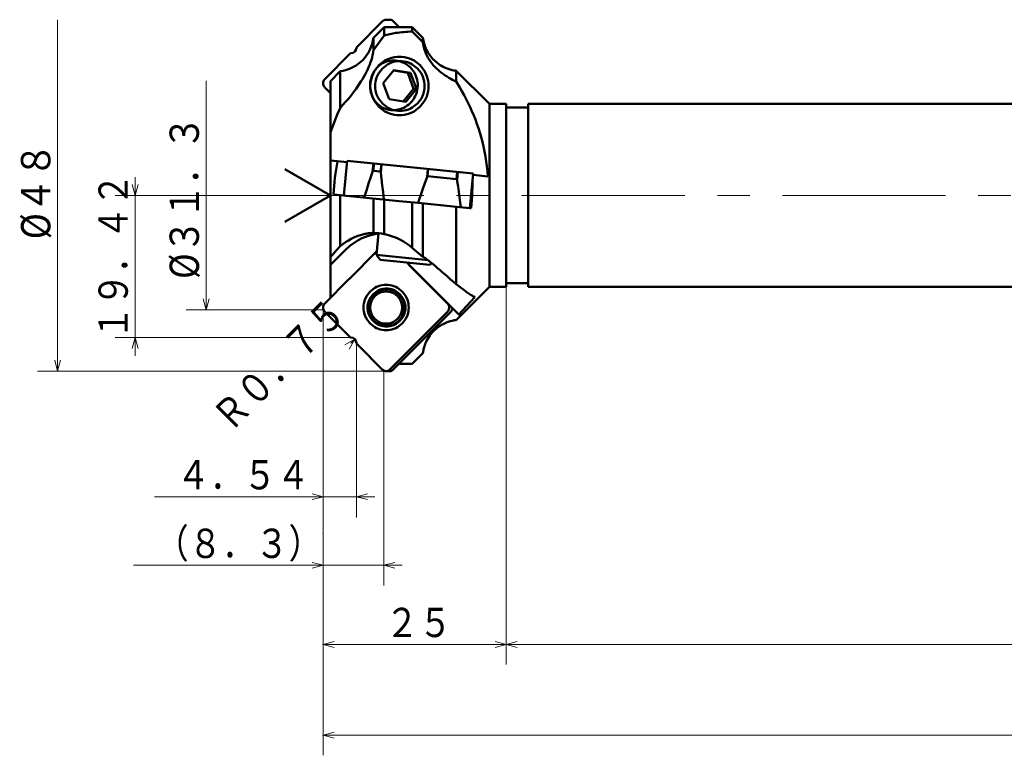
# Model space of a CAD drawing. Units: millimetres. Extents: x 26 to 714, y 29 to 1674.
# Drawn here: x 442 to 577, y 987 to 1088 of the extents above; entities that cross this region are included whole.
import ezdxf

# ---------------------------------------------------------------- set-up
doc = ezdxf.new("R2010")
doc.units = ezdxf.units.MM
doc.header["$LTSCALE"] = 17.812957
doc.linetypes.add('CENTER', pattern=[2, 1.25, -0.25, 0.25, -0.25])
doc.layers.add('001', color=7, linetype='Continuous')
doc.styles.get("Standard").update_dxf_attribs({"font": 'TXT', "bigfont": 'BIGFONT'})
doc.dimstyles.get("Standard").update_dxf_attribs({"dimtxt": 4, "dimasz": 1.5, "dimexe": 2.75, "dimexo": 0, "dimgap": 1, "dimtad": 1, "dimdec": 1, "dimdsep": 46, "dimtxsty": 'Standard', "dimcen": 0.09, "dimadec": 1, "dimazin": 2, "dimtfac": 0.8, "dimtdec": 4, "dimtmove": 0, "dimatfit": 3, "dimfxl": 1, "dimtolj": 1, "dimtzin": 0, "dimarcsym": 0})

# ---------------------------------------------------------------- blocks, each defined once
blk = doc.blocks.new('*D60')
at = {"layer": '001', "lineweight": 9}
for p, q in [((683.888694, 1057.377007), (683.888694, 999.793611)), ((508.888694, 1051.377007), (508.888694, 999.793611)), ((683.888694, 1002.543611), (508.888694, 1002.543611))]:
    blk.add_line(p, q, dxfattribs=at)
for points in [[(510.388694, 1002.141687), (508.888694, 1002.543611), (510.388694, 1002.945535)], [(682.388694, 1002.945535), (683.888694, 1002.543611), (682.388694, 1002.141687)]]:
    blk.add_lwpolyline(points, dxfattribs=at)
for p in [(683.888694, 1057.377007), (508.888694, 1051.377007), (508.888694, 1002.543611)]:
    blk.add_point(p, dxfattribs=at)
at = {"layer": '001', "lineweight": 30, "width": 0.833333}
blk.add_text('１７５', height=4, dxfattribs=at).set_placement((590.388694, 1003.543611))
blk = doc.blocks.new('*D61')
at = {"layer": '001', "lineweight": 9}
for p, q in [((508.888694, 1051.377007), (508.888694, 999.793611)), ((483.888694, 1048.227007), (483.888694, 999.793611)), ((508.888694, 1002.543611), (483.888694, 1002.543611))]:
    blk.add_line(p, q, dxfattribs=at)
for points in [[(485.388694, 1002.141687), (483.888694, 1002.543611), (485.388694, 1002.945535)], [(507.388694, 1002.945535), (508.888694, 1002.543611), (507.388694, 1002.141687)]]:
    blk.add_lwpolyline(points, dxfattribs=at)
for p in [(508.888694, 1051.377007), (483.888694, 1048.227007), (483.888694, 1002.543611)]:
    blk.add_point(p, dxfattribs=at)
at = {"layer": '001', "lineweight": 30, "width": 0.833333}
blk.add_text('２５', height=4, dxfattribs=at).set_placement((492.388694, 1003.543611))
blk = doc.blocks.new('*D62')
at = {"layer": '001', "lineweight": 9}
for p, q in [((683.888694, 1057.377007), (683.888694, 987.395135)), ((483.888694, 1048.227007), (483.888694, 987.395135)), ((683.888694, 990.145135), (483.888694, 990.145135))]:
    blk.add_line(p, q, dxfattribs=at)
for points in [[(485.388694, 989.743211), (483.888694, 990.145135), (485.388694, 990.547058)], [(682.388694, 990.547058), (683.888694, 990.145135), (682.388694, 989.743211)]]:
    blk.add_lwpolyline(points, dxfattribs=at)
for p in [(683.888694, 1057.377007), (483.888694, 1048.227007), (483.888694, 990.145135)]:
    blk.add_point(p, dxfattribs=at)
at = {"layer": '001', "lineweight": 30, "width": 0.833333}
blk.add_text('２００', height=4, dxfattribs=at).set_placement((577.888694, 991.145135))
blk = doc.blocks.new('*D121')
at = {"layer": '001', "lineweight": 9}
for p, q in [((458.211293, 1063.877007), (458.211293, 1066.377007)), ((475.39236, 1063.877007), (455.461293, 1063.877007)), ((458.211293, 1063.877007), (458.211293, 1044.457007)), ((487.640053, 1044.457007), (455.461293, 1044.457007)), ((458.211293, 1044.457007), (458.211293, 1041.957007))]:
    blk.add_line(p, q, dxfattribs=at)
for points in [[(458.613217, 1065.377007), (458.211293, 1063.877007), (457.809369, 1065.377007)], [(457.809369, 1042.957007), (458.211293, 1044.457007), (458.613217, 1042.957007)]]:
    blk.add_lwpolyline(points, dxfattribs=at)
for p in [(475.39236, 1063.877007), (458.211293, 1044.457007), (487.640053, 1044.457007)]:
    blk.add_point(p, dxfattribs=at)
at = {"layer": '001', "lineweight": 30, "width": 0.833333}
blk.add_text('１９．４２', height=4, rotation=90.000003, dxfattribs=at).set_placement((457.211293, 1044.167007))
blk = doc.blocks.new('*D123')
at = {"layer": '001', "lineweight": 9}
blk.add_line((487.678694, 1043.707007), (488.209024, 1044.237337), dxfattribs=at)
blk.add_lwpolyline([(486.864161, 1043.46088), (488.209024, 1044.237337), (487.432567, 1042.892474)], dxfattribs=at)
for p in [(487.678694, 1043.707007), (488.209024, 1044.237337)]:
    blk.add_point(p, dxfattribs=at)
at = {"layer": '001', "lineweight": 30, "width": 0.833333}
blk.add_text('Ｒ０．７５', height=4, rotation=45.000001, dxfattribs=at).set_placement((471.224224, 1031.365682))
blk = doc.blocks.new('*D124')
at = {"layer": '001', "lineweight": 9}
for p, q in [((483.888694, 1048.227007), (483.888694, 1010.59672)), ((492.197408, 1039.877007), (492.197408, 1010.59672)), ((483.888694, 1013.34672), (457.978975, 1013.34672)), ((483.888694, 1013.34672), (492.197408, 1013.34672)), ((492.197408, 1013.34672), (494.697408, 1013.34672))]:
    blk.add_line(p, q, dxfattribs=at)
for points in [[(482.388694, 1013.748644), (483.888694, 1013.34672), (482.388694, 1012.944797)], [(493.697408, 1012.944797), (492.197408, 1013.34672), (493.697408, 1013.748644)]]:
    blk.add_lwpolyline(points, dxfattribs=at)
for p in [(483.888694, 1048.227007), (492.197408, 1039.877007), (492.197408, 1013.34672)]:
    blk.add_point(p, dxfattribs=at)
at = {"layer": '001', "lineweight": 30, "width": 0.833333}
blk.add_text('（８．３）', height=4, dxfattribs=at).set_placement((460.978975, 1014.34672))
blk = doc.blocks.new('*D125')
at = {"layer": '001', "lineweight": 9}
for p, q in [((488.428694, 1043.664448), (488.428694, 1019.967095)), ((483.888694, 1022.717095), (460.876578, 1022.717095)), ((483.888694, 1022.717095), (488.428694, 1022.717095)), ((488.428694, 1022.717095), (490.928694, 1022.717095))]:
    blk.add_line(p, q, dxfattribs=at)
for points in [[(482.388694, 1023.119018), (483.888694, 1022.717095), (482.388694, 1022.315171)], [(489.928694, 1022.315171), (488.428694, 1022.717095), (489.928694, 1023.119018)]]:
    blk.add_lwpolyline(points, dxfattribs=at)
for p in [(488.428694, 1022.717095), (488.428694, 1019.967095), (483.888694, 1017.661883)]:
    blk.add_point(p, dxfattribs=at)
at = {"layer": '001', "lineweight": 30, "width": 0.833333}
blk.add_text('４．５４', height=4, dxfattribs=at).set_placement((463.876578, 1023.717095))

msp = doc.modelspace()

# ---------------------------------------------------------------- linework, layer by layer
at = {"layer": '001', "lineweight": 9}
for p, q in [((447.625852, 1039.877007), (447.625852, 1087.877007)), ((467.922589, 1079.527007), (467.922589, 1048.227007)), ((483.888694, 1048.227007), (483.888694, 1048.558378)), ((492.52714, 1039.877007), (489.018087, 1039.877007))]:
    msp.add_line(p, q, dxfattribs=at)
at = {"layer": '001', "color": 200, "lineweight": 50}
for p, q in [((491.964841, 1087.643285), (488.428694, 1084.089567)), ((492.52714, 1087.877007), (492.999902, 1087.877007)), ((493.341357, 1087.800255), (494.272126, 1086.864861)), ((487.640053, 1083.297007), (484.121849, 1079.761321)), ((484.888694, 1077.859297), (484.12185, 1078.629951)), ((500.867781, 1049.124064), (495.609013, 1054.408963)), ((487.461414, 1052.480222), (484.12185, 1049.124064)), ((487.640053, 1044.457007), (484.121849, 1047.992694)), ((492.868595, 1039.953759), (500.867781, 1047.992693)), ((499.845108, 1046.489827), (501.340543, 1047.992693)), ((493.341357, 1039.953759), (499.845108, 1046.489827)), ((488.428694, 1043.664448), (492.197408, 1039.877007)), ((492.52714, 1039.877007), (492.999902, 1039.877007))]:
    msp.add_line(p, q, dxfattribs=at)
at = {"layer": '001', "color": 253, "lineweight": 50}
for p, q in [((492.231301, 1086.85734), (490.760233, 1085.388181)), ((492.231301, 1086.85734), (492.231301, 1085.735397)), ((496.046087, 1086.869939), (496.046087, 1086.261153)), ((497.517155, 1085.412013), (496.046087, 1086.869939)), ((490.760233, 1085.388181), (490.760233, 1083.710682)), ((492.231301, 1085.735397), (491.84283, 1085.220873)), ((497.517155, 1085.412013), (497.517155, 1084.796415)), ((491.84283, 1085.220873), (490.760233, 1083.710682)), ((487.640053, 1083.297007), (487.678694, 1083.297007)), ((486.21378, 1080.830499), (484.888694, 1079.494975)), ((486.21378, 1080.830499), (486.21378, 1075.812599)), ((502.063608, 1080.901351), (502.063608, 1079.414591)), ((506.619648, 1076.377007), (502.063608, 1080.901351)), ((484.888694, 1049.894718), (484.888694, 1079.494975)), ((502.554782, 1078.628814), (502.063608, 1079.414591)), ((506.619648, 1076.377007), (506.619648, 1051.377007)), ((508.888694, 1076.377007), (506.619648, 1076.377007)), ((508.888694, 1076.377007), (508.888694, 1051.377007)), ((677.888694, 1076.377007), (511.888694, 1076.377007)), ((511.888694, 1076.377007), (511.888694, 1051.377007)), ((511.888694, 1075.877007), (508.888694, 1075.877007)), ((484.888694, 1068.622372), (487.156587, 1068.396006)), ((504.368869, 1066.677992), (506.371871, 1066.478066)), ((485.300843, 1063.998576), (494.282746, 1063.102063)), ((486.21378, 1063.907452), (486.21378, 1056.919152)), ((490.760233, 1063.453656), (490.760233, 1058.74728)), ((492.231301, 1063.306824), (492.231301, 1058.590229)), ((496.046087, 1062.926058), (496.046087, 1056.720836)), ((496.852115, 1062.845605), (502.102841, 1062.321513)), ((497.517155, 1062.779226), (497.517155, 1055.476944)), ((502.063608, 1062.325429), (502.063608, 1051.737406)), ((503.915932, 1062.140543), (504.103306, 1062.12184)), ((490.760233, 1058.74728), (490.788799, 1058.747343)), ((484.888694, 1055.424294), (485.722606, 1056.404197)), ((486.885795, 1056.404197), (484.888694, 1054.397172)), ((485.722606, 1056.404197), (486.21378, 1056.919152)), ((487.495324, 1052.494338), (491.239731, 1056.257351)), ((496.046087, 1056.720836), (496.434557, 1056.404197)), ((496.434557, 1056.404197), (497.517155, 1055.476944)), ((495.321975, 1054.717389), (502.418075, 1047.586029)), ((508.888694, 1051.877007), (511.888694, 1051.877007)), ((502.063608, 1046.852664), (506.619648, 1051.377007)), ((506.619648, 1051.377007), (508.888694, 1051.377007)), ((511.888694, 1051.377007), (677.888694, 1051.377007)), ((504.62921, 1049.961617), (502.418075, 1047.586029)), ((502.976545, 1047.759708), (502.063608, 1046.852691)), ((501.785237, 1046.81196), (501.829186, 1046.819413)), ((501.829186, 1046.819413), (502.063608, 1046.852691)), ((487.640053, 1044.457007), (487.678694, 1044.457007)), ((497.517155, 1042.342001), (496.046087, 1040.884076))]:
    msp.add_line(p, q, dxfattribs=at)
at = {"layer": '001', "lineweight": 50}
for p, q in [((488.428694, 1084.089567), (488.428694, 1084.047007)), ((484.888694, 1063.877007), (478.651694, 1067.477941)), ((484.888694, 1063.877007), (478.651694, 1060.276074)), ((488.428694, 1043.664448), (488.428694, 1043.707007))]:
    msp.add_line(p, q, dxfattribs=at)
at = {"layer": '001', "color": 5, "lineweight": 50}
for p, q in [((493.567557, 1080.979719), (492.108011, 1079.195948)), ((493.519816, 1080.921373), (495.437203, 1080.60132)), ((495.834482, 1080.60132), (493.567557, 1080.979719)), ((495.834482, 1080.60132), (495.437203, 1080.60132)), ((495.437203, 1080.60132), (496.244583, 1078.43915)), ((496.641862, 1078.43915), (495.834482, 1080.60132)), ((492.108011, 1079.195948), (492.915391, 1077.033779)), ((496.244583, 1078.43915), (494.832778, 1076.713725)), ((495.182317, 1076.65538), (496.641862, 1078.43915)), ((496.641862, 1078.43915), (496.244583, 1078.43915)), ((492.915391, 1077.033779), (495.182317, 1076.65538)), ((491.456819, 1058.712063), (491.15975, 1055.735816)), ((498.216939, 1055.031415), (491.15975, 1055.735816)), ((491.15975, 1055.735816), (491.697191, 1055.079191)), ((498.463569, 1054.403816), (491.697191, 1055.079191)), ((498.463569, 1054.403816), (498.725264, 1054.618011)), ((492.792775, 1051.058378), (492.524611, 1051.058378)), ((492.524611, 1046.058378), (492.792775, 1046.058378))]:
    msp.add_line(p, q, dxfattribs=at)
at = {"layer": '001', "color": 21, "lineweight": 50}
for p, q in [((487.176451, 1068.595018), (486.703689, 1063.858553)), ((504.388694, 1066.877007), (487.176451, 1068.595018)), ((490.633366, 1067.078199), (490.749171, 1068.238413)), ((490.745942, 1067.233766), (490.845262, 1068.228821)), ((491.740998, 1067.134446), (491.840318, 1068.129502)), ((491.764315, 1066.965316), (491.88012, 1068.125529)), ((490.745942, 1067.233766), (491.740998, 1067.134446)), ((498.077867, 1066.347591), (498.192442, 1067.495475)), ((498.132924, 1066.496447), (498.232244, 1067.491503)), ((502.113146, 1066.099168), (502.212466, 1067.094224)), ((502.193983, 1065.936748), (502.308557, 1067.084633)), ((503.915932, 1062.140543), (504.388694, 1066.877007)), ((498.132924, 1066.496447), (498.077867, 1066.347591)), ((502.113146, 1066.099168), (498.132924, 1066.496447)), ((502.193983, 1065.936748), (502.113146, 1066.099168)), ((494.282746, 1063.102063), (496.851223, 1062.845694)), ((502.102841, 1062.321513), (503.915932, 1062.140543))]:
    msp.add_line(p, q, dxfattribs=at)
at = {"layer": '001', "color": 253, "linetype": 'CENTER', "lineweight": 9}
msp.add_line((475.39236, 1063.877007), (692.270883, 1063.877007), dxfattribs=at)
at = {"layer": '001', "color": 253, "lineweight": 9}
msp.add_line((482.293629, 1048.227007), (483.888694, 1048.227007), dxfattribs=at)
at = {"layer": '001', "color": 200, "lineweight": 9}
msp.add_line((484.12185, 1047.992693), (483.888694, 1048.227007), dxfattribs=at)
at = {"layer": '001', "color": 200, "lineweight": 50}
for points in [[(491.964853, 1087.643295), (492.031745, 1087.700949), (492.129118, 1087.769828), (492.193235, 1087.803762), (492.254877, 1087.828761), (492.317691, 1087.849293), (492.388909, 1087.864853), (492.468874, 1087.874051), (492.52714, 1087.877007)], [(492.999903, 1087.877007), (493.058168, 1087.874051), (493.138134, 1087.864853), (493.209352, 1087.849293), (493.272166, 1087.828761), (493.306566, 1087.815516), (493.341357, 1087.800255)], [(484.12185, 1078.629951), (484.065165, 1078.696562), (483.995344, 1078.795636), (483.932499, 1078.926559), (483.900788, 1079.056718), (483.892017, 1079.125395), (483.888694, 1079.195636), (483.892017, 1079.265877), (483.900788, 1079.334555), (483.932499, 1079.464714), (483.995344, 1079.595636), (484.065165, 1079.694711), (484.12185, 1079.761322)], [(492.494815, 1051.658378), (492.22597, 1051.646587), (491.959168, 1051.611282), (491.696384, 1051.552665), (491.439795, 1051.471425), (491.191263, 1051.368164), (490.952479, 1051.243057), (490.31535, 1050.749466), (489.823411, 1050.108378), (489.595598, 1049.617723), (489.457006, 1049.096687), (489.42189, 1048.828464), (489.410143, 1048.558378), (489.42189, 1048.288292), (489.457006, 1048.020069), (489.595598, 1047.499034), (489.823411, 1047.008378), (490.31535, 1046.36729), (490.952479, 1045.873699), (491.191263, 1045.748592), (491.439795, 1045.645331), (491.696384, 1045.564091), (491.959168, 1045.505474), (492.22597, 1045.47017), (492.494815, 1045.458378), (492.76366, 1045.47017), (493.030463, 1045.505474), (493.293247, 1045.564091), (493.549835, 1045.645331), (493.798368, 1045.748592), (494.037152, 1045.873699), (494.674281, 1046.36729), (495.16622, 1047.008378), (495.394033, 1047.499034), (495.532625, 1048.020069), (495.567741, 1048.288292), (495.579488, 1048.558378), (495.567741, 1048.828464), (495.532625, 1049.096687), (495.394033, 1049.617723), (495.16622, 1050.108378), (494.674281, 1050.749466), (494.037152, 1051.243057), (493.798368, 1051.368164), (493.549835, 1051.471425), (493.293247, 1051.552665), (493.030463, 1051.611282), (492.76366, 1051.646587), (492.494815, 1051.658378)], [(492.544475, 1051.158378), (492.354838, 1051.148488), (492.095222, 1051.118878), (491.865129, 1051.069717), (491.65962, 1051.001579), (491.454088, 1050.914967), (491.250903, 1050.810044), (490.713517, 1050.396172), (490.303942, 1049.858378), (490.113542, 1049.446592), (489.996635, 1049.009863), (489.966755, 1048.785299), (489.957331, 1048.558378), (489.968528, 1048.330489), (489.996635, 1048.106893), (490.099451, 1047.683633), (490.303942, 1047.258378), (490.530895, 1046.936419), (490.715088, 1046.7199)], [(492.731196, 1051.151598), (492.62411, 1051.141246), (492.468665, 1051.118878), (492.235924, 1051.065665), (492.07931, 1051.017998)], [(492.544475, 1045.958378), (492.734113, 1045.968268), (492.993728, 1045.997878), (493.22382, 1046.04704), (493.429331, 1046.115177), (493.634868, 1046.201784), (493.838048, 1046.306712), (494.375326, 1046.720691), (494.785008, 1047.258378), (494.975678, 1047.669896), (495.092315, 1048.106893), (495.121797, 1048.331854), (495.13162, 1048.558378), (495.121797, 1048.784902), (495.092315, 1049.009863), (494.975678, 1049.446861), (494.785008, 1049.858378), (494.375326, 1050.396065), (493.838048, 1050.810044), (493.634868, 1050.914973), (493.429331, 1051.001579), (493.22382, 1051.069716), (492.993728, 1051.118878), (492.734113, 1051.148488), (492.544475, 1051.158378)], [(484.12185, 1049.124064), (484.065165, 1049.057452), (483.995344, 1048.958378), (483.932499, 1048.827455), (483.900788, 1048.697297), (483.892017, 1048.628619), (483.888694, 1048.558378), (483.892017, 1048.488137), (483.900788, 1048.41946), (483.932499, 1048.289301), (483.995344, 1048.158378), (484.065165, 1048.059304), (484.12185, 1047.992693)], [(500.867781, 1047.992693), (500.924465, 1048.059304), (500.994287, 1048.158378), (501.057132, 1048.289301), (501.088843, 1048.41946), (501.097614, 1048.488137), (501.100937, 1048.558378), (501.097614, 1048.628619), (501.088843, 1048.697297), (501.057132, 1048.827455), (500.994287, 1048.958378), (500.924465, 1049.057452), (500.867781, 1049.124064)], [(501.340543, 1047.992693), (501.397485, 1048.060671), (501.467049, 1048.158378), (501.527951, 1048.278982), (501.561605, 1048.41946), (501.563877, 1048.433346), (501.565372, 1048.442969)], [(490.715088, 1046.7199), (490.932088, 1046.532428), (491.250903, 1046.306712), (491.459282, 1046.196425), (491.65962, 1046.115177), (491.863763, 1046.04845), (492.095222, 1045.997878), (492.355111, 1045.967986), (492.544475, 1045.958378)], [(492.07931, 1046.098758), (492.235924, 1046.051091), (492.468665, 1045.997878), (492.62411, 1045.97551), (492.731196, 1045.965159)], [(491.964252, 1040.111322), (492.031021, 1040.053638), (492.129118, 1039.984187), (492.193235, 1039.950252), (492.254877, 1039.925253), (492.317691, 1039.904722), (492.388909, 1039.889161), (492.468874, 1039.879964), (492.52714, 1039.877007)], [(492.52714, 1039.877007), (492.585406, 1039.879964), (492.665372, 1039.889161), (492.73659, 1039.904722), (492.799404, 1039.925253), (492.833804, 1039.938499), (492.868595, 1039.953759)], [(492.999903, 1039.877007), (493.058168, 1039.879964), (493.138134, 1039.889161), (493.209352, 1039.904722), (493.272166, 1039.925253), (493.306566, 1039.938499), (493.341357, 1039.953759)]]:
    msp.add_lwpolyline(points, dxfattribs=at)
at = {"layer": '001', "color": 253, "lineweight": 50}
for points in [[(493.994642, 1086.863948), (493.636437, 1086.862711), (493.112908, 1086.860813), (492.589453, 1086.858788), (492.231301, 1086.85734)], [(496.046087, 1086.869939), (495.62936, 1086.868864), (495.020298, 1086.867171), (494.411314, 1086.865308), (493.994642, 1086.863948)], [(486.21378, 1080.830499), (486.640422, 1080.910431), (487.061344, 1081.012219), (487.47159, 1081.152975), (487.868102, 1081.33041), (488.129641, 1081.469335), (488.382977, 1081.622266), (488.628255, 1081.789892), (488.863817, 1081.971052), (489.088341, 1082.164498), (489.301561, 1082.370274), (489.503005, 1082.588358), (489.691821, 1082.817518), (489.868234, 1083.05776), (490.030802, 1083.307488), (490.178519, 1083.565253), (490.311887, 1083.830958), (490.470308, 1084.205762), (490.596233, 1084.592086), (490.687872, 1084.987719), (490.760233, 1085.388181)], [(496.046087, 1086.261153), (495.759578, 1086.245836), (495.473185, 1086.228671), (495.192521, 1086.208594), (494.912099, 1086.185221), (494.632741, 1086.158757), (494.353759, 1086.128751), (494.083636, 1086.095875), (493.813946, 1086.059289), (493.403181, 1085.995624), (492.994876, 1085.918589), (492.612201, 1085.831089), (492.231301, 1085.735397)], [(497.517155, 1084.796415), (497.152919, 1085.165987), (496.786801, 1085.533669), (496.417386, 1085.898357), (496.046087, 1086.261153)], [(497.517155, 1085.412013), (497.594222, 1084.98869), (497.69446, 1084.57142), (497.761776, 1084.360823), (497.839167, 1084.153504), (497.924839, 1083.949643), (498.018798, 1083.749506), (498.225706, 1083.372822), (498.463255, 1083.014569), (498.59673, 1082.838328), (498.737521, 1082.667976), (498.885357, 1082.503817), (499.040096, 1082.346052), (499.360002, 1082.058472), (499.702578, 1081.798281), (499.886784, 1081.675773), (500.075986, 1081.561314), (500.269817, 1081.455097), (500.467996, 1081.356925), (500.846827, 1081.196187), (501.2375, 1081.0681), (501.493255, 1081.004168), (501.751048, 1080.94812)], [(497.517155, 1084.796415), (497.567966, 1084.484675), (497.629816, 1084.175321), (497.711601, 1083.869452), (497.812007, 1083.568853), (497.927683, 1083.275179), (498.058909, 1082.988285), (498.205694, 1082.709663), (498.367242, 1082.439256), (498.542205, 1082.17757), (498.729832, 1081.924832), (498.927383, 1081.683794), (499.136071, 1081.452339), (499.357175, 1081.228923), (499.587869, 1081.015406), (499.823351, 1080.81451), (500.066239, 1080.622642), (500.308822, 1080.44447), (500.557102, 1080.274336), (500.811805, 1080.111033), (501.070815, 1079.954633), (501.322581, 1079.810202), (501.576987, 1079.670491), (501.819824, 1079.541649), (502.063608, 1079.414591)], [(486.21378, 1075.812599), (486.592639, 1076.227952), (486.966641, 1076.647606), (487.337095, 1077.081455), (487.697657, 1077.52362), (488.053554, 1077.98074), (488.398174, 1078.446401), (488.735907, 1078.929277), (489.059535, 1079.421707), (489.259709, 1079.743895), (489.452448, 1080.070567), (489.639818, 1080.407901), (489.817496, 1080.750447), (489.987244, 1081.104059), (490.145027, 1081.463166), (490.26667, 1081.766933), (490.378268, 1082.074503), (490.480514, 1082.391051), (490.570915, 1082.711256), (490.649144, 1083.037521), (490.711625, 1083.367004), (490.737202, 1083.538644), (490.760233, 1083.710682)], [(491.47739, 1081.55963), (491.177432, 1081.241305), (490.813813, 1080.760863), (490.537034, 1080.217715), (490.38458, 1079.672832), (490.334449, 1079.382978), (490.305156, 1079.085746), (490.301869, 1078.786791), (490.320008, 1078.493499), (490.411795, 1077.939363), (490.627885, 1077.36511), (490.831695, 1076.996862), (490.996752, 1076.744256)], [(491.47739, 1081.55963), (491.613974, 1081.670455), (491.754317, 1081.776125), (491.900926, 1081.872269), (492.053467, 1081.959056), (492.217962, 1082.040524), (492.386922, 1082.111999), (492.562359, 1082.173663), (492.741368, 1082.224543), (492.998252, 1082.277845), (493.258649, 1082.307604), (493.370395, 1082.312925), (493.482259, 1082.315859)], [(493.482259, 1082.315859), (493.649324, 1082.309685), (493.815953, 1082.298171), (494.094579, 1082.25677), (494.368511, 1082.189071), (494.653965, 1082.091331), (494.929271, 1081.968452), (495.163039, 1081.83897), (495.385789, 1081.691242), (495.605435, 1081.518663), (495.810274, 1081.328772), (495.990998, 1081.132279), (496.15595, 1080.92237), (496.308455, 1080.693278), (496.442193, 1080.452741), (496.557024, 1080.200376), (496.651098, 1079.939556), (496.725452, 1079.664309), (496.776557, 1079.383812), (496.803811, 1079.102653), (496.807587, 1078.820197), (496.786867, 1078.530198), (496.741379, 1078.243043), (496.673987, 1077.96956), (496.584177, 1077.702598), (496.469067, 1077.43667), (496.331841, 1077.181449), (496.177803, 1076.944765), (496.004832, 1076.721541), (495.808601, 1076.50775), (495.59505, 1076.311271), (495.375458, 1076.14053), (495.142715, 1075.988178), (494.892961, 1075.852714), (494.632735, 1075.7388), (494.386313, 1075.654176), (494.133967, 1075.588922), (493.875562, 1075.543362), (493.61448, 1075.519922), (493.533752, 1075.517311), (493.452988, 1075.51586)], [(506.371871, 1066.478066), (506.321465, 1067.163505), (506.258991, 1067.847754), (506.175954, 1068.522511), (506.072512, 1069.194595), (505.950142, 1069.869386), (505.809775, 1070.540599), (505.653478, 1071.19815), (505.479665, 1071.851308), (505.301592, 1072.45805), (505.108916, 1073.060303), (504.904981, 1073.649434), (504.687555, 1074.233726), (504.460669, 1074.804026), (504.221297, 1075.369185), (503.967555, 1075.933774), (503.702178, 1076.493022), (503.429518, 1077.03931), (503.145087, 1077.57949), (502.853106, 1078.105892), (502.554782, 1078.628814)], [(493.452988, 1075.51586), (493.289301, 1075.52181), (493.126036, 1075.532985), (492.885664, 1075.567051), (492.648696, 1075.621394), (492.41259, 1075.695288), (492.183384, 1075.7878), (491.963743, 1075.89842), (491.753394, 1076.026359), (491.542948, 1076.178846), (491.347936, 1076.349821), (491.167226, 1076.54201), (490.996752, 1076.744256)], [(486.21378, 1075.812599), (485.858856, 1075.001424), (485.518029, 1074.184606), (485.1961, 1073.34587), (484.888694, 1072.50132)], [(485.859313, 1068.525492), (485.758581, 1067.96811), (485.663746, 1067.409761), (485.579102, 1066.847446), (485.504513, 1066.283641), (485.438352, 1065.714383), (485.382801, 1065.144067), (485.338591, 1064.57159), (485.300843, 1063.998576)], [(504.103306, 1062.12184), (504.157723, 1062.68872), (504.205295, 1063.256136), (504.240673, 1063.825483), (504.264167, 1064.395514), (504.277173, 1064.969485), (504.27881, 1065.543552), (504.277963, 1065.635457), (504.276955, 1065.727361)], [(490.760233, 1058.74728), (490.72213, 1058.746696), (490.684032, 1058.745893), (490.626759, 1058.743957), (490.569514, 1058.741252), (490.491078, 1058.736591), (490.412715, 1058.730867), (490.315521, 1058.722269), (490.218479, 1058.712087), (490.10708, 1058.69852), (489.995934, 1058.683018), (489.869259, 1058.662986), (489.74299, 1058.64053), (489.598445, 1058.611793), (489.454541, 1058.579997), (489.297475, 1058.541682), (489.141317, 1058.49982), (488.974677, 1058.450953), (488.809245, 1058.398138), (488.63464, 1058.337713), (488.461578, 1058.272985), (488.276805, 1058.198422), (488.094096, 1058.118978), (487.906043, 1058.03112), (487.720286, 1057.938353), (487.332125, 1057.724578), (486.958286, 1057.487215), (486.580796, 1057.210531), (486.21378, 1056.919152)], [(491.453209, 1058.675902), (491.321094, 1058.656428), (491.132363, 1058.625805), (490.405331, 1058.464817), (489.792047, 1058.264884), (489.179734, 1058.016382), (488.534457, 1057.675546), (487.552066, 1056.980521), (486.885795, 1056.404197)], [(490.788799, 1058.747343), (491.140426, 1058.735696), (491.490587, 1058.710355), (491.86178, 1058.658099), (492.231301, 1058.590229)], [(492.231301, 1058.590229), (492.51859, 1058.525601), (492.804203, 1058.45451), (493.086409, 1058.371994), (493.365289, 1058.27847), (493.646456, 1058.173212), (493.923628, 1058.058063), (494.195749, 1057.933117), (494.463442, 1057.798655), (494.880749, 1057.56527), (495.282512, 1057.306719), (495.66939, 1057.020862), (496.046087, 1056.720836)], [(502.063608, 1051.737406), (501.684778, 1052.072987), (501.305422, 1052.40797), (500.938433, 1052.7302), (500.570498, 1053.05135), (500.214353, 1053.360351), (499.85707, 1053.668035), (499.521255, 1053.954574), (499.183804, 1054.239183), (499.022636, 1054.373697), (498.860904, 1054.507529), (498.709033, 1054.631953), (498.556453, 1054.755512), (498.414257, 1054.869102), (498.271104, 1054.981462), (498.143942, 1055.079163), (498.015557, 1055.175318), (497.933832, 1055.234868), (497.851123, 1055.292909), (497.781425, 1055.339587), (497.710796, 1055.38519), (497.654677, 1055.41961), (497.596242, 1055.4492), (497.557114, 1055.464021), (497.517155, 1055.476944)], [(502.063608, 1051.737406), (502.419911, 1051.463951), (502.778003, 1051.19286), (503.098308, 1050.956254), (503.421955, 1050.724232), (503.703358, 1050.529286), (503.988619, 1050.340027), (504.112044, 1050.261422), (504.236894, 1050.185145), (504.347298, 1050.120907), (504.458449, 1050.057933), (504.54383, 1050.009775), (504.62921, 1049.961617)], [(497.517155, 1042.342001), (497.594222, 1042.765325), (497.69446, 1043.182594), (497.761776, 1043.393192), (497.839167, 1043.60051), (497.924839, 1043.804372), (498.018798, 1044.004508), (498.225706, 1044.381193), (498.463255, 1044.739446), (498.59673, 1044.915687), (498.737521, 1045.086038), (498.885357, 1045.250197), (499.040096, 1045.407963), (499.360002, 1045.695542), (499.702578, 1045.955734), (499.886783, 1046.078243), (500.075986, 1046.192701), (500.269817, 1046.298913), (500.467996, 1046.39709), (500.846822, 1046.55787), (501.2375, 1046.685914), (501.510207, 1046.753444), (501.785237, 1046.81196)], [(502.418075, 1047.586029), (502.515309, 1047.542092), (502.613642, 1047.502243), (502.652309, 1047.488734), (502.69147, 1047.476482)], [(494.272126, 1040.889153), (494.621626, 1040.888046), (495.020298, 1040.886843), (495.62936, 1040.88515), (496.046087, 1040.884076)]]:
    msp.add_lwpolyline(points, dxfattribs=at)
at = {"layer": '001', "color": 5, "lineweight": 50}
for points in [[(494.315345, 1082.817549), (494.023594, 1082.802334), (493.624186, 1082.75678), (493.270199, 1082.681146), (492.954029, 1082.57632), (492.637818, 1082.443079), (492.325234, 1082.281651), (491.498652, 1081.64476), (490.868371, 1080.817549), (490.575032, 1080.184445), (490.395591, 1079.512142), (490.350235, 1079.166048), (490.335122, 1078.817549), (490.350235, 1078.469051), (490.395591, 1078.122956), (490.575032, 1077.450653), (490.868371, 1076.817549), (491.498652, 1075.990339), (492.325234, 1075.353448), (492.637818, 1075.192019), (492.954029, 1075.058779), (493.270199, 1074.953953), (493.624186, 1074.878318), (494.023594, 1074.832764), (494.315345, 1074.817549)], [(498.241774, 1078.162143), (498.273474, 1078.436683), (498.295567, 1078.817549), (498.283174, 1079.182438), (498.235098, 1079.512142), (498.053818, 1080.173359), (497.762318, 1080.817549), (497.132771, 1081.649182), (496.305456, 1082.281651), (495.992833, 1082.442848), (495.676661, 1082.57632), (495.360501, 1082.681206), (495.006503, 1082.75678), (494.607093, 1082.802322), (494.315345, 1082.817549)], [(494.374937, 1082.217549), (494.080074, 1082.204616), (493.787452, 1082.165896), (493.499237, 1082.101606), (493.217818, 1082.012504), (492.945234, 1081.89925), (492.683342, 1081.762036), (491.984555, 1081.220678), (491.445009, 1080.517549), (491.195149, 1079.979411), (491.043146, 1079.407953), (491.004631, 1079.113773), (490.991748, 1078.817549), (491.004631, 1078.521325), (491.043146, 1078.227145), (491.195149, 1077.655687), (491.445009, 1077.117549), (491.984555, 1076.41442), (492.683342, 1075.873063), (492.945234, 1075.735849), (493.217818, 1075.622594), (493.499237, 1075.533492), (493.787452, 1075.469203), (494.080074, 1075.430482), (494.374937, 1075.417549), (494.669799, 1075.430482), (494.962421, 1075.469203), (495.250636, 1075.533492), (495.532055, 1075.622594), (495.804639, 1075.735849), (496.066531, 1075.873063), (496.765319, 1076.41442), (497.304864, 1077.117549), (497.554724, 1077.655687), (497.706727, 1078.227145), (497.745242, 1078.521325), (497.758126, 1078.817549), (497.745242, 1079.113773), (497.706727, 1079.407953), (497.554724, 1079.979411), (497.304864, 1080.517549), (496.765318, 1081.220678), (496.066531, 1081.762036), (495.804639, 1081.89925), (495.532055, 1082.012504), (495.250636, 1082.101606), (494.962421, 1082.165896), (494.669799, 1082.204616), (494.374937, 1082.217549)], [(494.315345, 1074.817549), (494.607085, 1074.832705), (495.006503, 1074.878318), (495.360539, 1074.95425), (495.676661, 1075.058779), (495.992687, 1075.19089), (496.305456, 1075.353448), (497.135583, 1076.011959), (497.762318, 1076.817549), (498.046769, 1077.396454), (498.235098, 1078.122956), (498.239088, 1078.14619), (498.241774, 1078.162143)], [(492.524611, 1051.058378), (492.342267, 1051.048869), (492.092637, 1051.020398), (491.871395, 1050.973126), (491.673789, 1050.90761), (491.476157, 1050.824334), (491.280792, 1050.723442), (490.764178, 1050.325385), (490.370253, 1049.808378), (490.186916, 1049.412688), (490.074765, 1048.992499), (490.046418, 1048.77619), (490.036972, 1048.558378), (490.046418, 1048.340567), (490.074765, 1048.124258), (490.186916, 1047.704068), (490.370253, 1047.308378), (490.764178, 1046.791372), (491.280792, 1046.393315), (491.476157, 1046.292422), (491.673789, 1046.209147), (491.871395, 1046.14363), (492.092637, 1046.096359), (492.342267, 1046.067887), (492.524611, 1046.058378)], [(492.494815, 1050.758378), (492.304022, 1050.75001), (492.114678, 1050.724955), (491.928186, 1050.683356), (491.746091, 1050.625702), (491.569714, 1050.55242), (491.400254, 1050.463634), (490.948098, 1050.113344), (490.59898, 1049.658378), (490.437306, 1049.310171), (490.338951, 1048.940404), (490.314029, 1048.750052), (490.305693, 1048.558378), (490.314029, 1048.366704), (490.338951, 1048.176352), (490.437306, 1047.806585), (490.59898, 1047.458378), (490.948098, 1047.003412), (491.400254, 1046.653122), (491.569714, 1046.564337), (491.746091, 1046.491054), (491.928186, 1046.4334), (492.114678, 1046.391801), (492.304022, 1046.366746), (492.494815, 1046.358378), (492.685609, 1046.366746), (492.874952, 1046.391801), (493.061444, 1046.4334), (493.243539, 1046.491054), (493.419917, 1046.564337), (493.589377, 1046.653122), (494.041533, 1047.003412), (494.390651, 1047.458378), (494.552325, 1047.806585), (494.65068, 1048.176352), (494.675601, 1048.366704), (494.683938, 1048.558378), (494.675601, 1048.750052), (494.65068, 1048.940404), (494.552325, 1049.310171), (494.390651, 1049.658378), (494.041533, 1050.113344), (493.589377, 1050.463634), (493.419917, 1050.55242), (493.243539, 1050.625702), (493.061444, 1050.683356), (492.874952, 1050.724955), (492.685609, 1050.75001), (492.494815, 1050.758378)], [(494.97863, 1048.968007), (494.976951, 1048.977978), (494.974457, 1048.992499), (494.856752, 1049.446563), (494.67897, 1049.808378), (494.28726, 1050.311872), (493.768431, 1050.723442), (493.57295, 1050.82504), (493.375434, 1050.90761), (493.177858, 1050.97294), (492.956585, 1051.020398), (492.706949, 1051.048906), (492.524611, 1051.058378)], [(493.68548, 1050.89186), (493.668347, 1050.898359), (493.643597, 1050.90761), (493.429418, 1050.978753), (493.224749, 1051.020398), (492.978432, 1051.047744), (492.792775, 1051.058378)], [(492.524611, 1046.058378), (492.706954, 1046.067895), (492.956585, 1046.096359), (493.177834, 1046.143592), (493.375434, 1046.209147), (493.573042, 1046.292566), (493.768431, 1046.393315), (494.285503, 1046.788608), (494.67897, 1047.308378), (494.861157, 1047.710997), (494.974457, 1048.124258), (495.004504, 1048.330322), (495.01225, 1048.558378), (494.998442, 1048.796419), (494.97863, 1048.968007)], [(492.792775, 1046.058378), (492.978432, 1046.069013), (493.224749, 1046.096359), (493.429418, 1046.138003), (493.643597, 1046.209147), (493.668347, 1046.218397), (493.68548, 1046.224896)]]:
    msp.add_lwpolyline(points, dxfattribs=at)
at = {"layer": '001', "color": 21, "lineweight": 50}
for points in [[(490.633366, 1067.078199), (490.366271, 1066.283282), (490.104493, 1065.486642), (489.850483, 1064.683534), (489.601952, 1063.878683), (489.555806, 1063.728581), (489.509664, 1063.578479)], [(490.745942, 1067.233766), (490.716731, 1067.195801), (490.68814, 1067.157388), (490.66044, 1067.11802), (490.633366, 1067.078199)], [(491.764315, 1066.965316), (491.761363, 1066.989901), (491.758296, 1067.01447), (491.749988, 1067.074504), (491.740998, 1067.134446)], [(492.174103, 1063.312533), (492.075659, 1064.299572), (491.969804, 1065.285774), (491.869755, 1066.125849), (491.764315, 1066.965316)], [(498.077867, 1066.347591), (497.791159, 1065.55717), (497.508415, 1064.765345), (497.231533, 1063.968214), (496.960099, 1063.169198), (496.905631, 1063.007456), (496.851223, 1062.845694)], [(502.704251, 1062.261485), (502.662754, 1062.589105), (502.620889, 1062.916679), (502.524593, 1063.64965), (502.42427, 1064.382085), (502.319631, 1065.111994), (502.209026, 1065.841012), (502.201513, 1065.888881), (502.193983, 1065.936748)]]:
    msp.add_lwpolyline(points, dxfattribs=at)
at = {"layer": '001', "lineweight": 9}
for points in [[(468.324513, 1049.727007), (467.922589, 1048.227007), (467.520665, 1049.727007)], [(482.293629, 1048.227007), (467.922589, 1048.227007), (465.172589, 1048.227007)], [(448.027775, 1041.377007), (447.625852, 1039.877007), (447.223928, 1041.377007)], [(489.018087, 1039.877007), (447.625852, 1039.877007), (444.875852, 1039.877007)]]:
    msp.add_lwpolyline(points, dxfattribs=at)
at = {"layer": '001', "color": 253, "lineweight": 50}
for centre, radius, start, end in [((487.678694, 1084.047007), 0.75, 270, 0), ((502.676504, 1086.065105), 5.2, 259.742572, 263.231118), ((502.676504, 1041.68891), 5.2, 96.768882, 99.862728), ((487.678694, 1043.707007), 0.75, 0, 90)]:
    msp.add_arc(centre, radius, start, end, dxfattribs=at)

# ---------------------------------------------------------------- texts
at = {"layer": '001', "lineweight": 30}
for s, width, p in [('%%c３１．３', 0.862069, (466.922589, 1052.46084)), ('%%c４８', 0.882353, (446.625852, 1057.877007))]:
    msp.add_text(s, height=4, rotation=90.000003, dxfattribs=dict(at, width=width)).set_placement(p)

# ---------------------------------------------------------------- dimensions: what is measured, and where the dimension line sits
at = {"layer": '001', "lineweight": 9}
for base, p1, p2, angle, picture, middle in [((458.211293, 1044.457007), (475.39236, 1063.877007), (487.640053, 1044.457007), 270, '*D121', (455.211292, 1054.167007)), ((483.888694, 990.145135), (683.888694, 1057.377007), (483.888694, 1048.227007), 180, '*D62', (583.888694, 993.145135)), ((508.888694, 1002.543611), (683.888694, 1057.377007), (508.888694, 1051.377007), 180, '*D60', (596.388694, 1005.543611)), ((483.888694, 1002.543611), (508.888694, 1051.377007), (483.888694, 1048.227007), 180, '*D61', (496.388694, 1005.543611))]:
    dim = msp.add_linear_dim(base=base, p1=p1, p2=p2, angle=angle, dimstyle='Standard', dxfattribs=at)
    dim.commit()
    dim.dimension.update_dxf_attribs({"geometry": picture, "text_midpoint": middle, "dimtype": 160})
dim = msp.add_radius_dim(center=(487.678694, 1043.707007), mpoint=(488.209024, 1044.237337), dimstyle='Standard', dxfattribs=at)
dim.commit()
dim.dimension.update_dxf_attribs({"geometry": '*D123', "text_midpoint": (476.881078, 1039.850963), "dimtype": 164})
for base, p1, p2, picture, middle in [((492.197408, 1013.34672), (483.888694, 1048.227007), (492.197408, 1039.877007), '*D124', (470.978975, 1016.34672)), ((488.428694, 1022.717095), (483.888694, 1017.661883), (488.428694, 1019.967095), '*D125', (471.876578, 1025.717095))]:
    dim = msp.add_linear_dim(base=base, p1=p1, p2=p2, dimstyle='Standard', dxfattribs=at)
    dim.commit()
    dim.dimension.update_dxf_attribs({"geometry": picture, "text_midpoint": middle, "dimtype": 160})

doc.saveas('drawing.dxf')
